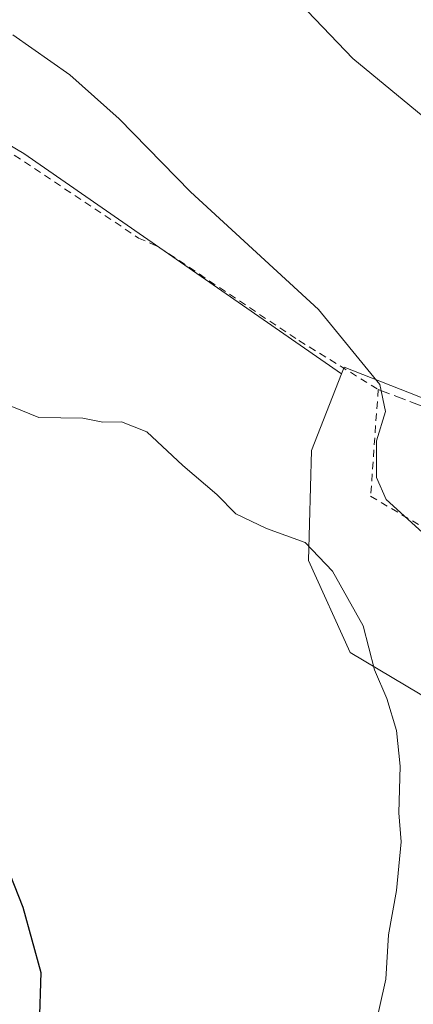
# Model space of a CAD drawing. Units: metres. Extents: x 596821 to 600255, y 4756876 to 4759239.
# Drawn here: x 598242 to 598296, y 4758039 to 4758173 of the extents above; entities that cross this region are included whole.
import ezdxf

# ---------------------------------------------------------------- set-up
doc = ezdxf.new("R2010")
doc.units = ezdxf.units.M
doc.header["$MEASUREMENT"] = 0
doc.linetypes.add('DGN Style 2', pattern=[1.6480167562047852, 0.988810053722871, -0.6592067024819142])
doc.linetypes.add('DGN Style 3', pattern=[2.307223458686699, 1.648016756204785, -0.6592067024819142])
for name, color, linetype, lineweight in [('Alambrada', 7, 'DGN Style 2', 0), ('Cultivos herbáceos CxS', 92, 'Continuous', 0), ('Curva de nivel maestra', 30, 'Continuous', 30), ('Curva de nivel normal', 30, 'Continuous', 0), ('Muro lineal', 1, 'DGN Style 3', 13), ('Núcleo urbano CxS', 7, 'Continuous', 0), ('Prado CxS', 92, 'Continuous', 0)]:
    doc.layers.add(name, color=color, linetype=linetype, lineweight=lineweight)

# ---------------------------------------------------------------- blocks, each defined once
blk = doc.blocks.new('*U15')
at = {"layer": 'Prado CxS', "color": 92, "linetype": 'Continuous', "lineweight": 0}
blk.add_polyline3d([(598269.2713000001, 4758276.4793, 596.8418999999994), (598279.6305000001, 4758264.616699999, 597.0093999999954), (598279.6920999996, 4758264.5483, 597.0090999999958), (598301.3821, 4758241.1983, 597.3423999999941), (598314.9940999999, 4758226.5463, 597.3358000000007), (598356.0630999999, 4758182.497300001, 596.5773999999947), (598394.2515000004, 4758141.3113, 596.4391999999935), (598373.6829000004, 4758122.627699999, 593.7258000000002), (598345.5595000006, 4758153.585700001, 593.1031999999977), (598345.0724999999, 4758154.121900001, 593.119000000006), (598320.3041000003, 4758131.622300001, 589.3322000000044), (598305.8126999997, 4758117.7697, 586.9413000000059), (598286.5617000004, 4758125.3347, 584.0996000000014), (598286.2015000005, 4758124.417500001, 583.9008000000031), (598242.9851000002, 4758154.428300001, 583.2915000000066), (598196.3788999999, 4758182.100299999, 582.7639999999956)], dxfattribs=at)

msp = doc.modelspace()

# ---------------------------------------------------------------- linework, layer by layer
at = {"layer": 'Alambrada', "color": 7, "linetype": 'DGN Style 2', "lineweight": 0}
msp.add_polyline3d([(598156.9301000005, 4758210.3101, 586.122000000003), (598170.4401000004, 4758201.870100001, 583.0011999999988), (598258.5800999999, 4758142.9301, 583.6264999999985), (598261.3501000004, 4758141.700099999, 583.752800000002), (598280.3901000004, 4758128.960100001, 583.7535000000062), (598291.1801000005, 4758122.3101, 584.9556000000011), (598290.1501000002, 4758107.7601, 583.9603000000062), (598302.9600999998, 4758100.1801, 585.3911999999982), (598315.5301000001, 4758081.2501, 584.9321999999956)], dxfattribs=at)
at = {"layer": 'Cultivos herbáceos CxS', "color": 92, "linetype": 'Continuous', "lineweight": 0}
for points in [[(598286.2015000005, 4758124.417500001, 583.9008000000031), (598242.9851000002, 4758154.428300001, 583.2915000000066), (598196.3788999999, 4758182.100299999, 582.7639999999956), (598188.4146999996, 4758187.614499999, 582.7841000000044), (598168.9617, 4758201.082900001, 582.8405000000057), (598158.5141000003, 4758208.316299999, 584.6208000000044), (598155.3945000004, 4758206.444499999, 584.3834999999963), (598155.2117, 4758206.334899999, 584.3620999999986), (598151.2314999999, 4758203.9463, 584.0305999999982), (598117.7326999997, 4758161.710899999, 576.287599999996), (598079.8661000002, 4758134.040100001, 571.015400000004), (598028.8897000002, 4758067.0463, 564.9398999999976), (598020.1514999997, 4758048.112500001, 564.363200000007), (598091.5141000003, 4757972.379899999, 563.5562000000064), (598158.5083, 4757902.472300001, 565.846000000005), (598178.8973000003, 4757893.734300001, 567.0911999999954), (598202.2006999999, 4757895.190099999, 568.7275999999983), (598216.7644999997, 4757901.0163, 570.0034000000014), (598234.2417000001, 4757924.317700001, 572.0673999999999), (598256.0887000002, 4757969.4663, 577.1322999999975), (598276.4795000004, 4757997.1381, 580.2590999999958), (598336.4102999996, 4758041.8937, 586.7850999999937)], [(598196.3788999999, 4758182.100299999, 582.7639999999956), (598242.9851000002, 4758154.428300001, 583.2915000000066), (598286.2015000005, 4758124.417500001, 583.9008000000031), (598282.1091, 4758113.996900001, 581.7733000000007), (598281.7037000004, 4758099.0141, 579.6834999999992), (598287.3727000002, 4758086.4597, 579.113599999997), (598306.4064999997, 4758075.122300001, 581.8487000000023), (598336.4102999996, 4758041.8937, 586.7850999999937), (598276.4795000004, 4757997.1381, 580.2590999999958), (598256.0887000002, 4757969.4663, 577.1322999999975), (598234.2417000001, 4757924.317700001, 572.0673999999999)], [(598286.2015000005, 4758124.417500001, 583.9008000000031), (598282.1091, 4758113.996900001, 581.7733000000007), (598281.7037000004, 4758099.0141, 579.6834999999992), (598287.3727000002, 4758086.4597, 579.113599999997), (598306.4064999997, 4758075.122300001, 581.8487000000023), (598336.4102999996, 4758041.8937, 586.7850999999937)]]:
    msp.add_polyline3d(points, dxfattribs=at)
at = {"layer": 'Curva de nivel maestra', "color": 30, "linetype": 'Continuous', "lineweight": 30, "elevation": 575, "flags": 128}
msp.add_lwpolyline([(598238.5599999996, 4758062.5101), (598242.8200000003, 4758051.780099999), (598245.2800000003, 4758042.890100001), (598245.0800000001, 4758035.700099999), (598246, 4758032.200099999), (598246.3200000003, 4758029.620100001), (598246.7800000003, 4758026.9801), (598246.4199999999, 4758023.700099999), (598244.9400000004, 4758017.140100001), (598245.1100000005, 4758013.0701), (598243.9800000006, 4758009.920100001), (598243.6699999999, 4758007.7501), (598242.4299999997, 4758004.6801), (598239.2100000001, 4757998.6501)], dxfattribs=at)
at = {"layer": 'Curva de nivel normal', "color": 30, "linetype": 'Continuous', "lineweight": 0, "flags": 128}
for points, elevation in [([(598175.2800000003, 4758269.15), (598178.8499999996, 4758266.82), (598186.1500000004, 4758263.02), (598192.7300000006, 4758258.01), (598202.4400000004, 4758249.050000001), (598209.5199999996, 4758243.130000001), (598219.0800000001, 4758234.699999999), (598226.3200000003, 4758228.640000001), (598232.7400000002, 4758222.82), (598242.7199999997, 4758214.369999999), (598249.6799999997, 4758207.960000001), (598257.7300000006, 4758201.350000001), (598271.5700000003, 4758187.859999999), (598277.8700000001, 4758179.9), (598281.5599999996, 4758173.810000001), (598287.7300000006, 4758167.380000001), (598298.0700000003, 4758158.859999999), (598304.9000000004, 4758153.470000001), (598315.3600000005, 4758143.310000001), (598322.1600000003, 4758134.449999999), (598322.9331, 4758133.1632)], 590), ([(598241.4800000006, 4758170.59), (598249.2400000002, 4758165.17), (598255.9600000001, 4758159.16), (598265.6299999999, 4758149.24), (598283.0700000003, 4758133.210000001), (598291.4000000004, 4758122.980000001), (598292.1699999999, 4758119.32), (598290.9400000004, 4758115.32), (598290.9699999997, 4758110.33), (598292.2699999996, 4758107.32), (598297.2100000001, 4758102.84), (598307.7100000001, 4758094.960000001), (598310.7199999997, 4758091.51), (598314.7199999997, 4758084.83), (598316.9500000002, 4758078.57), (598319.1799999997, 4758073.470000001), (598319.9699999997, 4758067.92), (598321.7199999997, 4758063.67), (598323.04, 4758058.82), (598323.0599999996, 4758052.27), (598323.9500000002, 4758047.65), (598324.0599999996, 4758043.980000001), (598322.8300000001, 4758040.980000001), (598319.8399999999, 4758035.65)], 584.9999999999999), ([(598236.6200000001, 4758121.91), (598245, 4758118.470000001), (598251, 4758118.369999999), (598253.7100000001, 4758117.850000001), (598256.2599999999, 4758117.880000001), (598259.7199999997, 4758116.529999999), (598264.5800000001, 4758111.960000001), (598269.2100000001, 4758108.01), (598271.8300000001, 4758105.380000001), (598275.9900000002, 4758103.350000001), (598281.2300000006, 4758101.449999999), (598284.9699999997, 4758097.539999999), (598289.1299999999, 4758090.119999999), (598290.6900000004, 4758084.109999999), (598292.3600000005, 4758080.189999999), (598293.6900000004, 4758075.850000001), (598294.1799999997, 4758071), (598293.9699999997, 4758064.65), (598294.3200000003, 4758060.67), (598293.6699999999, 4758054.050000001), (598292.5700000003, 4758048), (598292.2199999997, 4758041.980000001), (598289.54, 4758029.980000001)], 580)]:
    msp.add_lwpolyline(points, dxfattribs=dict(at, elevation=elevation))
at = {"layer": 'Muro lineal', "color": 1, "linetype": 'DGN Style 3', "lineweight": 13}
msp.add_polyline3d([(598291.1801000005, 4758122.3101, 584.9556000000011), (598332.1001000004, 4758106.8201, 589.4128999999957), (598376.1201, 4758092.860099999, 592.8009000000021), (598360.1201, 4758110.8301, 594.0773999999947)], dxfattribs=at)
at = {"layer": 'Núcleo urbano CxS', "color": 7, "linetype": 'Continuous', "lineweight": 0}
for points in [[(598338.1709000003, 4758037.320699999, 587.8806999999942), (598337.5440999996, 4758040.6381, 587.213499999998), (598336.4102999996, 4758041.8937, 586.7850999999937), (598306.4064999997, 4758075.122300001, 581.8487000000023), (598287.3727000002, 4758086.4597, 579.113599999997), (598281.7037000004, 4758099.0141, 579.6834999999992), (598282.1091, 4758113.996900001, 581.7733000000007), (598286.2015000005, 4758124.417500001, 583.9008000000031), (598286.5617000004, 4758125.3347, 584.0996000000014), (598305.8126999997, 4758117.7697, 586.9413000000059), (598320.3041000003, 4758131.622300001, 589.3322000000044), (598345.0724999999, 4758154.121900001, 593.119000000006), (598345.5595000006, 4758153.585700001, 593.1031999999977), (598373.6829000004, 4758122.627699999, 593.7258000000002), (598394.2515000004, 4758141.3113, 596.4391999999935), (598398.2673000004, 4758144.959100001, 597.2404999999999), (598441.2421000004, 4758101.833100001, 597.2832999999955), (598422.9254000002, 4758070.375499999, 594.7547999999952), (598418.6447000002, 4758050.2435, 594.3089999999938), (598412.5132999998, 4758044.1161, 593.8570000000036), (598390.2269000001, 4758057.3049, 592.6955000000017), (598371.5982999997, 4758046.3729, 591.159599999999), (598383.7704999996, 4758025.636499999, 592.8254000000015)], [(598394.2515000004, 4758141.3113, 596.4391999999935), (598373.6829000004, 4758122.627699999, 593.7258000000002), (598345.5595000006, 4758153.585700001, 593.1031999999977), (598345.0724999999, 4758154.121900001, 593.119000000006), (598320.3041000003, 4758131.622300001, 589.3322000000044), (598305.8126999997, 4758117.7697, 586.9413000000059), (598286.5617000004, 4758125.3347, 584.0996000000014), (598286.2015000005, 4758124.417500001, 583.9008000000031)], [(598286.2015000005, 4758124.417500001, 583.9008000000031), (598282.1091, 4758113.996900001, 581.7733000000007), (598281.7037000004, 4758099.0141, 579.6834999999992), (598287.3727000002, 4758086.4597, 579.113599999997), (598306.4064999997, 4758075.122300001, 581.8487000000023), (598336.4102999996, 4758041.8937, 586.7850999999937)]]:
    msp.add_polyline3d(points, dxfattribs=at)
at = {"layer": 'Prado CxS', "color": 92, "linetype": 'Continuous', "lineweight": 0}
for points in [[(598286.2015000005, 4758124.417500001, 583.9008000000031), (598242.9851000002, 4758154.428300001, 583.2915000000066), (598196.3788999999, 4758182.100299999, 582.7639999999956), (598188.4146999996, 4758187.614499999, 582.7841000000044), (598168.9617, 4758201.082900001, 582.8405000000057), (598158.5141000003, 4758208.316299999, 584.6208000000044), (598155.3945000004, 4758206.444499999, 584.3834999999963), (598155.2117, 4758206.334899999, 584.3620999999986), (598151.2314999999, 4758203.9463, 584.0305999999982), (598117.7326999997, 4758161.710899999, 576.287599999996), (598079.8661000002, 4758134.040100001, 571.015400000004), (598028.8897000002, 4758067.0463, 564.9398999999976), (598020.1514999997, 4758048.112500001, 564.363200000007), (598091.5141000003, 4757972.379899999, 563.5562000000064), (598158.5083, 4757902.472300001, 565.846000000005), (598178.8973000003, 4757893.734300001, 567.0911999999954), (598202.2006999999, 4757895.190099999, 568.7275999999983), (598216.7644999997, 4757901.0163, 570.0034000000014), (598234.2417000001, 4757924.317700001, 572.0673999999999), (598256.0887000002, 4757969.4663, 577.1322999999975), (598276.4795000004, 4757997.1381, 580.2590999999958), (598336.4102999996, 4758041.8937, 586.7850999999937)], [(598394.2515000004, 4758141.3113, 596.4391999999935), (598373.6829000004, 4758122.627699999, 593.7258000000002), (598345.5595000006, 4758153.585700001, 593.1031999999977), (598345.0724999999, 4758154.121900001, 593.119000000006), (598320.3041000003, 4758131.622300001, 589.3322000000044), (598305.8126999997, 4758117.7697, 586.9413000000059), (598286.5617000004, 4758125.3347, 584.0996000000014), (598286.2015000005, 4758124.417500001, 583.9008000000031)]]:
    msp.add_polyline3d(points, dxfattribs=at)

# ---------------------------------------------------------------- block references
msp.add_blockref('*U15', (0, 0), dxfattribs=at)

doc.saveas('drawing.dxf')
